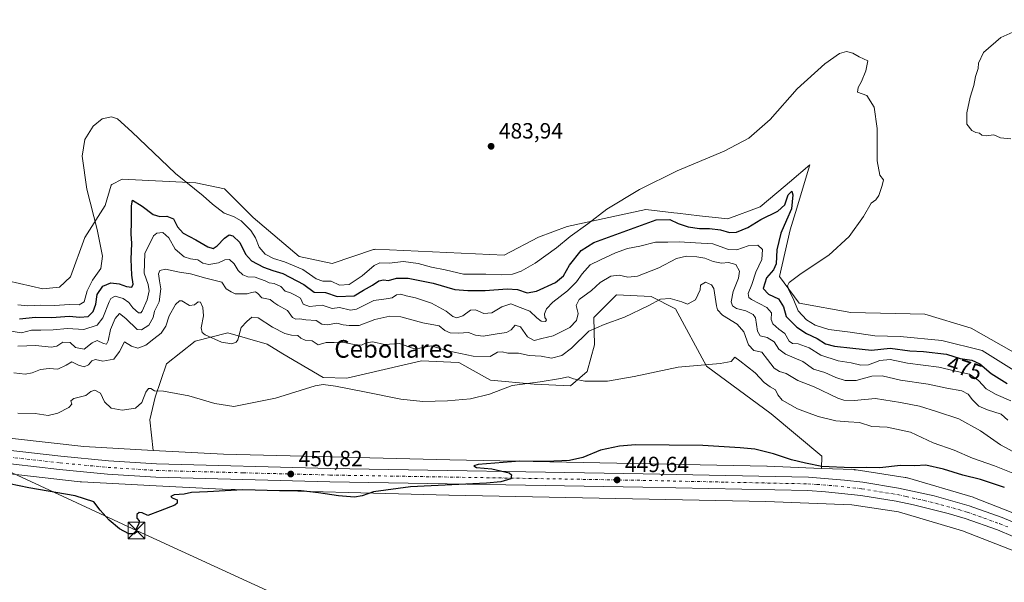
# Model space of a CAD drawing. Units: metres. Extents: x 634693 to 638149, y 4732059 to 4734440.
# Drawn here: x 635306 to 635753, y 4732559 to 4732814 of the extents above; entities that cross this region are included whole.
import ezdxf
from ezdxf.enums import TextEntityAlignment as Align

# ---------------------------------------------------------------- set-up
doc = ezdxf.new("R2010")
doc.units = ezdxf.units.M
doc.header["$MEASUREMENT"] = 0
doc.linetypes.add('DGN Style 4', pattern=[2.638475, 1.318413, -0.659207, 0.001648, -0.659207])
for name, color, linetype, lineweight in [('Carretera de calzada única Cxs', 7, 'Continuous', 13), ('Carretera de calzada única eje', 7, 'DGN Style 4', 0), ('Corriente natural lineal oculto', 9, 'DGN Style 4', 13), ('Cultivos herbáceos CxS', 92, 'Continuous', 0), ('Curva de nivel maestra', 30, 'Continuous', 30), ('Curva de nivel normal', 30, 'Continuous', 0), ('Huerta CxS', 92, 'Continuous', 0), ('Núcleo urbano CxS', 7, 'Continuous', 0), ('Punto de cota en terreno', 7, 'Continuous', 0), ('Rótulo de curva de nivel directora', 7, 'Continuous', 0), ('Rótulo de punto de cota en terreno', 7, 'Continuous', 0), ('Suelo desnudo CxS', 253, 'Continuous', 0), ('Tendido', 6, 'Continuous', 0), ('Texto cartográfico', 7, 'Continuous', 0), ('Torre de tendido puntual', 7, 'Continuous', 0)]:
    doc.layers.add(name, color=color, linetype=linetype, lineweight=lineweight)
doc.styles.add('Style-Arial', font='txt')

# ---------------------------------------------------------------- blocks, each defined once
blk = doc.blocks.new('*U19')
at = {"layer": 'Cultivos herbáceos CxS', "color": 92, "linetype": 'Continuous', "lineweight": 0}
blk.add_polyline3d([(635780.2919, 4732650.2721, 483.7092), (635738.3163, 4732674.0877, 483.6953), (635717.3035, 4732680.4341, 483.685), (635683.6047, 4732681.2285, 483.446), (635660.0177, 4732685.3949, 480.2688), (635651.0949, 4732697.4911, 476.5219), (635656.0533, 4732718.7139, 476.0057), (635658.4133, 4732726.5325, 475.8239), (635664.9723, 4732748.2625, 477.5288), (635655.6447, 4732740.4041, 476.6766), (635653.68, 4732738.7487, 476.6683), (635642.3737, 4732729.2229, 476.4611), (635627.7046, 4732723.6703, 476.4784), (635614.8215, 4732725.0603, 476.7722), (635604.8285, 4732726.2789, 476.8514), (635603.0928, 4732726.4907, 476.8644), (635590.4365, 4732728.0339, 478.3879), (635554.5595, 4732720.3017, 482.024), (635541.5901, 4732715.3389, 482.8712), (635525.9381, 4732707.2793, 483.0304), (635467.3382, 4732709.9903, 482.7121), (635466.9372, 4732709.8567, 482.7086), (635466.5763, 4732709.7361, 482.7058), (635447.7099, 4732703.4443, 482.7483), (635432.6439, 4732706.6179, 482.3762), (635411.7804, 4732724.3989, 481.9705), (635398.7167, 4732737.3691, 481.6635), (635385.6677, 4732740.1373, 480.3878), (635352.2317, 4732741.7809, 478.679), (635347.5407, 4732739.2691, 478.9432), (635347.2268, 4732739.1009, 478.9665), (635344.4354, 4732729.8251, 479.2009), (635335.1899, 4732715.2653, 480.743), (635328.7055, 4732697.3005, 482.236), (635323.7535, 4732692.7167, 482.7379), (635316.1553, 4732691.8679, 483.0358), (635284.1965, 4732699.2273, 483.0661)], dxfattribs=at)
blk = doc.blocks.new('*U20')
at = {"layer": 'Núcleo urbano CxS', "color": 7, "linetype": 'Continuous', "lineweight": 0}
for points in [[(635768.1863, 4732568.7345, 448.8284), (635734.3497, 4732581.9795, 448.4768), (635705.2797, 4732590.5291, 448.4746), (635683.9751, 4732593.7911, 448.364), (635644.9427, 4732595.3409, 448.6794), (635500.8815, 4732598.2217, 449.2281), (635500.8379, 4732598.2227, 449.229), (635397.8579, 4732600.8445, 450.2878), (635397.6369, 4732600.8533, 450.2917), (635367.6403, 4732602.4475, 450.483), (635333.6667, 4732604.2533, 450.8669), (635333.5681, 4732604.2591, 450.8666), (635333.1927, 4732604.2927, 450.8659), (635270.5629, 4732611.3727, 450.4644)], [(635272.4977, 4732627.2557, 451.5083), (635334.7537, 4732620.2181, 451.6238), (635366.3915, 4732618.5363, 451.6818), (635398.3757, 4732616.8363, 451.8823), (635501.2233, 4732614.2179, 450.4805), (635645.3415, 4732611.3361, 449.5815), (635645.4989, 4732611.3313, 449.5828), (635670.2391, 4732610.3491, 450.1748), (635685.0591, 4732609.7607, 450.1064), (635685.2651, 4732609.7497, 450.1012), (635685.7861, 4732609.6985, 450.0827), (635685.9525, 4732609.6749, 450.0752), (635708.2323, 4732606.2635, 449.0981), (635708.5825, 4732606.2019, 449.1182), (635709.0923, 4732606.0829, 449.1475), (635709.2787, 4732606.0305, 449.1581), (635739.1987, 4732597.2311, 449.6548), (635739.5131, 4732597.1315, 449.6583), (635739.8575, 4732597.0057, 449.6611), (635774.7073, 4732583.3641, 449.9455)]]:
    blk.add_polyline3d(points, dxfattribs=at)
blk = doc.blocks.new('5PATER')
at = {"layer": 'Huerta CxS', "linetype": 'Continuous', "lineweight": 0}
h = blk.add_hatch(color=51, dxfattribs=at)
edge = h.paths.add_edge_path()
edge.add_ellipse((0, 0), major_axis=(-0.11, -0.111), ratio=0.999422, start_angle=0, end_angle=360)
blk = doc.blocks.new('*U24')
at = {"layer": 'Carretera de calzada única Cxs', "color": 7, "linetype": 'Continuous', "lineweight": 13}
for points in [[(635757.4201, 4732579.4301, 448.9442), (635750.2501, 4732582.3801, 448.9263), (635735.6201, 4732587.5501, 448.8449), (635727.8501, 4732589.8501, 448.7836), (635712.1201, 4732593.8101, 448.7648), (635704.1901, 4732595.4401, 448.8473), (635688.1901, 4732598.0601, 448.9058), (635672.0501, 4732599.7601, 448.9591), (635663.9601, 4732600.2601, 449.0073), (635589.0301, 4732601.8601, 449.2516), (635446.6401, 4732604.2901, 450.3514), (635367.5501, 4732606.3501, 451.0225), (635345.5701, 4732607.7901, 451.228), (635323.6701, 4732609.8201, 451.4466), (635260.8501, 4732617.0401, 450.7511)], [(635261.5701, 4732623.0701, 450.8918), (635324.3001, 4732615.8401, 455.2459), (635346.0701, 4732613.8401, 451.2449), (635367.8001, 4732612.4201, 451.3857), (635446.7801, 4732610.3501, 450.6975), (635589.1401, 4732607.9301, 449.4023), (635664.2601, 4732606.3401, 449.3791), (635680.7601, 4732605.0601, 449.4627), (635688.9801, 4732604.0701, 449.4068), (635705.3201, 4732601.4101, 449.2983), (635721.5001, 4732597.8301, 449.3964), (635737.4601, 4732593.3401, 449.3246), (635752.4601, 4732588.0201, 449.3514), (635767.0701, 4732581.7701, 449.4421)]]:
    blk.add_polyline3d(points, dxfattribs=at)
blk = doc.blocks.new('5TTEND')
at = {"layer": 'Corriente natural lineal oculto', "color": 7, "linetype": 'Continuous', "lineweight": 0}
for p, q in [((-0.375, 0.3754), (0.375, -0.3746)), ((0.372, 0.3784), (-0.372, -0.3776))]:
    blk.add_line(p, q, dxfattribs=at)
at = {"layer": 'Corriente natural lineal oculto', "color": 7, "linetype": 'Continuous', "lineweight": 0, "flags": 128}
blk.add_lwpolyline([(-0.375, -0.3746), (0.375, -0.3746), (0.375, 0.3754), (-0.375, 0.3754), (-0.372, -0.3776)], dxfattribs=at)

msp = doc.modelspace()

# ---------------------------------------------------------------- linework, layer by layer
at = {"layer": 'Carretera de calzada única Cxs', "color": 7, "linetype": 'Continuous', "lineweight": 13}
for points in [[(635261.5701, 4732623.0701, 450.8918), (635324.3001, 4732615.8401, 455.2459), (635346.0701, 4732613.8401, 451.2449), (635367.8001, 4732612.4201, 451.3857), (635446.7801, 4732610.3501, 450.6975), (635589.1401, 4732607.9301, 449.4023), (635664.2601, 4732606.3401, 449.3791), (635680.7601, 4732605.0601, 449.4627), (635688.9801, 4732604.0701, 449.4068), (635705.3201, 4732601.4101, 449.2983), (635721.5001, 4732597.8301, 449.3964), (635737.4601, 4732593.3401, 449.3246), (635752.4601, 4732588.0201, 449.3514), (635767.0701, 4732581.7701, 449.4421)], [(635757.4201, 4732579.4301, 448.9442), (635750.2501, 4732582.3801, 448.9263), (635735.6201, 4732587.5501, 448.8449), (635727.8501, 4732589.8501, 448.7836), (635712.1201, 4732593.8101, 448.7648), (635704.1901, 4732595.4401, 448.8473), (635688.1901, 4732598.0601, 448.9058), (635672.0501, 4732599.7601, 448.9591), (635663.9601, 4732600.2601, 449.0073), (635589.0301, 4732601.8601, 449.2516), (635446.6401, 4732604.2901, 450.3514), (635367.5501, 4732606.3501, 451.0225), (635345.5701, 4732607.7901, 451.228), (635323.6701, 4732609.8201, 451.4466), (635260.8501, 4732617.0401, 450.7511)]]:
    msp.add_polyline3d(points, dxfattribs=at)
at = {"layer": 'Carretera de calzada única eje', "color": 7, "linetype": 'DGN Style 4', "lineweight": 0}
msp.add_polyline3d([(635292.5701, 4732616.4301, 450.9452), (635323.9801, 4732612.8301, 452.4817), (635334.9401, 4732611.8201, 451.1319), (635345.8201, 4732610.8101, 451.2002), (635356.6901, 4732610.0901, 451.1952), (635367.6701, 4732609.3901, 451.2252), (635407.2301, 4732608.3401, 450.8851), (635446.7101, 4732607.3201, 450.5056), (635517.9101, 4732606.1001, 449.8224), (635589.0701, 4732604.9001, 449.3643), (635626.5501, 4732604.0901, 449.3011), (635664.1001, 4732603.3001, 449.2715), (635668.1601, 4732603.0501, 449.2702), (635676.4101, 4732602.4101, 449.2482), (635684.4801, 4732601.5601, 449.1831), (635688.5801, 4732601.0601, 449.1549), (635704.7601, 4732598.4301, 449.1438), (635708.7301, 4732597.6001, 449.1498), (635716.8201, 4732595.8201, 449.0996), (635724.6701, 4732593.8401, 449.1069), (635732.6601, 4732591.5901, 449.082), (635736.5301, 4732590.4301, 449.091), (635744.0301, 4732587.7901, 449.1374), (635751.3501, 4732585.1901, 449.1451), (635754.9401, 4732583.7301, 449.1632)], dxfattribs=at)
at = {"layer": 'Cultivos herbáceos CxS', "color": 92, "linetype": 'Continuous', "lineweight": 0}
for points in [[(635780.2919, 4732650.2721, 483.7092), (635738.3163, 4732674.0877, 483.6953), (635717.3035, 4732680.4341, 483.685), (635683.6047, 4732681.2285, 483.446), (635660.0177, 4732685.3949, 480.2688), (635651.0949, 4732697.4911, 476.5219), (635656.0533, 4732718.7139, 476.0057), (635658.4133, 4732726.5325, 475.8239), (635664.9723, 4732748.2625, 477.5288), (635655.6447, 4732740.4041, 476.6766), (635653.68, 4732738.7487, 476.6683), (635642.3737, 4732729.2229, 476.4611), (635627.7046, 4732723.6703, 476.4784), (635614.8215, 4732725.0603, 476.7722), (635604.8285, 4732726.2789, 476.8514), (635603.0928, 4732726.4907, 476.8644), (635590.4365, 4732728.0339, 478.3879), (635554.5595, 4732720.3017, 482.024), (635541.5901, 4732715.3389, 482.8712), (635525.9381, 4732707.2793, 483.0304), (635467.3382, 4732709.9903, 482.7121), (635466.9372, 4732709.8567, 482.7086), (635466.5763, 4732709.7361, 482.7058), (635447.7099, 4732703.4443, 482.7483), (635432.6439, 4732706.6179, 482.3762), (635411.7804, 4732724.3989, 481.9705), (635398.7167, 4732737.3691, 481.6635), (635385.6677, 4732740.1373, 480.3878), (635352.2317, 4732741.7809, 478.679), (635347.5407, 4732739.2691, 478.9432), (635347.2268, 4732739.1009, 478.9665), (635344.4354, 4732729.8251, 479.2009), (635335.1899, 4732715.2653, 480.743), (635328.7055, 4732697.3005, 482.236), (635323.7535, 4732692.7167, 482.7379), (635316.1553, 4732691.8679, 483.0358), (635284.1965, 4732699.2273, 483.0661)], [(635670.2391, 4732610.3491, 450.1748), (635670.3711, 4732615.8231, 451.0066), (635647.3483, 4732635.1115, 452.5952), (635617.9917, 4732656.8369, 454.9254), (635603.9155, 4732682.8161, 458.9266), (635592.8147, 4732688.3691, 461.6666), (635576.9567, 4732689.1633, 462.7419), (635566.6473, 4732678.8495, 461.7965), (635567.0861, 4732666.5187, 458.8854), (635563.6147, 4732654.3547, 456.1259), (635556.1775, 4732647.7949, 454.6927), (635539.6425, 4732648.6013, 455.314), (635519.6695, 4732650.4925, 456.4376), (635505.3937, 4732658.4237, 459.0813), (635501.7145, 4732658.5949, 458.916), (635488.3459, 4732659.2171, 458.5974), (635454.4665, 4732651.2927, 455.7845), (635443.6605, 4732651.6249, 455.4654), (635425.3079, 4732662.3911, 457.3673), (635418.1719, 4732666.7553, 458.2958), (635400.3311, 4732671.9115, 461.0006), (635385.4639, 4732668.1427, 458.7511), (635372.3567, 4732657.8801, 456.4939), (635367.2261, 4732642.7583, 454.7687), (635364.8469, 4732632.4455, 453.3165), (635366.3915, 4732618.5363, 451.6818)], [(635366.3915, 4732618.5363, 451.6818), (635398.3757, 4732616.8363, 451.8823), (635501.2233, 4732614.2179, 450.4805), (635645.3415, 4732611.3361, 449.5815), (635645.4989, 4732611.3313, 449.5828), (635670.2391, 4732610.3491, 450.1748)], [(635270.5629, 4732611.3727, 450.4644), (635333.1927, 4732604.2927, 450.8659), (635333.5681, 4732604.2591, 450.8666), (635333.6667, 4732604.2533, 450.8669), (635367.6403, 4732602.4475, 450.483), (635397.6369, 4732600.8533, 450.2917), (635397.8579, 4732600.8445, 450.2878), (635500.8379, 4732598.2227, 449.229), (635500.8815, 4732598.2217, 449.2281), (635644.9427, 4732595.3409, 448.6794), (635683.9751, 4732593.7911, 448.364), (635705.2797, 4732590.5291, 448.4746), (635734.3497, 4732581.9795, 448.4768), (635768.1863, 4732568.7345, 448.8284)], [(635270.5629, 4732611.3727, 450.4644), (635333.1927, 4732604.2927, 450.8659), (635333.5681, 4732604.2591, 450.8666), (635333.6667, 4732604.2533, 450.8669), (635367.6403, 4732602.4475, 450.483), (635397.6369, 4732600.8533, 450.2917), (635397.8579, 4732600.8445, 450.2878), (635500.8379, 4732598.2227, 449.229), (635500.8815, 4732598.2217, 449.2281), (635644.9427, 4732595.3409, 448.6794), (635683.9751, 4732593.7911, 448.364), (635705.2797, 4732590.5291, 448.4746), (635734.3497, 4732581.9795, 448.4768), (635768.1863, 4732568.7345, 448.8284)]]:
    msp.add_polyline3d(points, dxfattribs=at)
msp.add_polyline3d([(635670.2391, 4732610.3491, 450.1748), (635645.4989, 4732611.3313, 449.5828), (635645.3415, 4732611.3361, 449.5815), (635501.2233, 4732614.2179, 450.4805), (635398.3757, 4732616.8363, 451.8823), (635366.3915, 4732618.5363, 451.6818), (635364.8469, 4732632.4455, 453.3165), (635367.2261, 4732642.7583, 454.7687), (635372.3567, 4732657.8801, 456.4939), (635385.4639, 4732668.1427, 458.7511), (635400.3311, 4732671.9115, 461.0006), (635418.1719, 4732666.7553, 458.2958), (635425.3079, 4732662.3911, 457.3673), (635443.6605, 4732651.6249, 455.4654), (635454.4665, 4732651.2927, 455.7845), (635488.3459, 4732659.2171, 458.5974), (635501.7145, 4732658.5949, 458.916), (635505.3937, 4732658.4237, 459.0813), (635519.6695, 4732650.4925, 456.4376), (635539.6425, 4732648.6013, 455.314), (635556.1775, 4732647.7949, 454.6927), (635563.6147, 4732654.3547, 456.1259), (635567.0861, 4732666.5187, 458.8854), (635566.6473, 4732678.8495, 461.7965), (635576.9567, 4732689.1633, 462.7419), (635592.8147, 4732688.3691, 461.6666), (635603.9155, 4732682.8161, 458.9266), (635617.9917, 4732656.8369, 454.9254), (635647.3483, 4732635.1115, 452.5952), (635670.3711, 4732615.8231, 451.0066)], close=True, dxfattribs=at)
at = {"layer": 'Curva de nivel maestra', "color": 30, "linetype": 'Continuous', "lineweight": 30, "flags": 128}
for points, elevation in [([(635305.54, 4732678.3401), (635312.86, 4732679.0201), (635320.32, 4732678.8601), (635328.19, 4732679.5301), (635333.04, 4732679.0601), (635336.73, 4732679.3401), (635339.01, 4732681.6101), (635340.18, 4732685.0301), (635340.91, 4732689.3801), (635343.37, 4732693.0901), (635347.06, 4732694.7001), (635350.92, 4732694.2201), (635354.21, 4732692.9801), (635356.66, 4732692.7301), (635357.24, 4732694.0001), (635356.58, 4732698.1601), (635356.3, 4732705.4501), (635356.58, 4732712.5201), (635356.37, 4732716.8801), (635356.54, 4732722.2201), (635356.47, 4732729.6701), (635356.95, 4732732.2801), (635361.37, 4732729.5001), (635366.37, 4732725.7701), (635369.32, 4732724.8001), (635372.61, 4732724.9201), (635375.54, 4732723.6601), (635377.36, 4732720.0901), (635379.9, 4732717.1601), (635385.78, 4732714.1801), (635391.16, 4732710.9501), (635393.54, 4732710.2301), (635395.46, 4732711.5301), (635398.7, 4732715.0101), (635400.86, 4732716.4701), (635402.5, 4732716.0201), (635405.67, 4732712.9101), (635408.38, 4732707.7101), (635411.11, 4732704.5701), (635416.53, 4732701.7501), (635420.77, 4732700.2901), (635425.31, 4732698.9301), (635434.86, 4732693.8801), (635439.55, 4732690.3401), (635444.67, 4732690.3001), (635450.03, 4732688.4501), (635457.77, 4732688.6701), (635461.91, 4732691.2701), (635466.04, 4732693.5801), (635468.92, 4732695.6201), (635471.02, 4732696.0101), (635473.35, 4732695.7601), (635476.96, 4732696.7801), (635482.32, 4732696.7101), (635493.65, 4732694.4601), (635503.44, 4732691.5501), (635509.48, 4732691.2001), (635517.31, 4732691.2101), (635527.33, 4732691.9401), (635531.99, 4732691.6401), (635536.42, 4732690.1801), (635540.65, 4732690.8001), (635549.24, 4732694.8701), (635552.98, 4732697.8601), (635555.68, 4732702.7401), (635560.98, 4732709.3201), (635566.69, 4732712.9401), (635595, 4732723.2601), (635601.29, 4732723.3801), (635605.11, 4732721.5401), (635609.62, 4732720.0401), (635614.76, 4732719.3401), (635619.32, 4732719.4101), (635624.27, 4732718.7601), (635628.37, 4732717.4901), (635631.62, 4732717.6001), (635636.82, 4732719.7301), (635642.73, 4732723.4801), (635650.38, 4732727.1601), (635653.63, 4732730.1601), (635655.12, 4732734.6901), (635656.73, 4732736.3601), (635657.27, 4732734.6201), (635656.61, 4732728.2201), (635654.28, 4732723.1601), (635651.7, 4732717.1601), (635649.92, 4732709.6301), (635649.66, 4732703.2801), (635648.48, 4732700.4901), (635645.3, 4732696.9401), (635643.65, 4732692.1301), (635646.13, 4732689.5201), (635650.64, 4732687.3501), (635652.96, 4732683.7701), (635654.2, 4732679.2901), (635658.98, 4732674.4601), (635663.41, 4732671.6401), (635668.32, 4732669.3701), (635672.03, 4732666.9701), (635676.14, 4732665.8101), (635684.47, 4732665.0201), (635692.92, 4732664.1001), (635701.46, 4732664.9501), (635710.36, 4732663.8201), (635716.66, 4732663.5201), (635727.06, 4732662.3101), (635733.26, 4732660.3301), (635738.6, 4732659.4501), (635742.26, 4732657.8001), (635747.46, 4732653.5201), (635754.65, 4732648.8801)], 475), ([(635753.49, 4732601.6801), (635742.49, 4732605.2401), (635734.47, 4732607.2301), (635725.76, 4732609.9701), (635717.76, 4732611.7801), (635712.66, 4732611.5301), (635706.1, 4732611.6601), (635696.78, 4732610.6601), (635690.92, 4732610.8001), (635683.82, 4732610.5901), (635670.44, 4732611.1601), (635662.9, 4732612.6401), (635656.6, 4732614.2001), (635648.42, 4732616.9801), (635639.94, 4732619.0801), (635633.25, 4732619.6701), (635616.34, 4732620.8101), (635585.59, 4732620.9801), (635578.39, 4732620.4601), (635569.68, 4732618.6501), (635561.68, 4732615.3501), (635555.68, 4732613.8801), (635545.01, 4732613.5401), (635533.01, 4732613.6601), (635521.68, 4732612.6601), (635514.15, 4732612.0901), (635512.08, 4732611.4701), (635513.42, 4732610.7701), (635520.28, 4732610.1001), (635528.22, 4732608.2801), (635529.31, 4732607.4201), (635528.92, 4732605.6601), (635524.41, 4732604.2001), (635517.88, 4732603.6001), (635483.4, 4732601.9101), (635466.45, 4732599.6901), (635461.3, 4732597.8201), (635457.83, 4732597.3201), (635450.64, 4732597.8001), (635441.48, 4732599.3001), (635433.59, 4732600.0701), (635423.76, 4732600.1601), (635407.1, 4732600.5301), (635391.06, 4732599.7001), (635383.8, 4732599.4201), (635380.39, 4732598.6601), (635375.88, 4732598.2801), (635374.33, 4732597.5801), (635375.04, 4732597.0001), (635377.28, 4732596.0001), (635377.22, 4732594.4801), (635376.17, 4732593.6101), (635369.52, 4732591.0801), (635363.97, 4732588.9101), (635361.26, 4732590.0801), (635359.93, 4732590.2801), (635358.94, 4732589.3301), (635358.87, 4732587.7001), (635359.9, 4732586.5801), (635359.84, 4732585.2001), (635358.63, 4732582.8601), (635358.89, 4732581.5101), (635357.84, 4732580.6001), (635355.22, 4732580.5501), (635350.98, 4732582.8701), (635346.25, 4732586.7601), (635342.27, 4732591.3601), (635339.28, 4732595.1801), (635330.91, 4732597.9401), (635309.74, 4732601.5301), (635300.98, 4732603.3401)], 450)]:
    msp.add_lwpolyline(points, dxfattribs=dict(at, elevation=elevation))
at = {"layer": 'Curva de nivel normal', "color": 30, "linetype": 'Continuous', "lineweight": 0, "flags": 128}
for points, elevation in [([(635756.31, 4732760.1001), (635751.65, 4732760.6001), (635748.6, 4732761.9401), (635745.11, 4732761.4601), (635743.17, 4732761.6701), (635742.15, 4732762.6501), (635740.42, 4732762.9201), (635738.66, 4732763.8301), (635736.37, 4732766.6901), (635736.33, 4732771.9501), (635737.85, 4732778.9701), (635739.58, 4732784.2801), (635740.28, 4732788.4501), (635741.56, 4732792.0601), (635741.64, 4732794.4701), (635743.85, 4732799.3601), (635751.85, 4732806.1501), (635757.31, 4732808.5201)], 485), ([(635759.05, 4732654.0701), (635743.38, 4732663.9001), (635725.01, 4732668.4601), (635706.09, 4732670.2901), (635694.52, 4732670.5501), (635683.32, 4732672.2201), (635673.65, 4732673.3801), (635667.36, 4732675.3801), (635663.36, 4732677.8101), (635659.7, 4732681.9101), (635657.42, 4732687.5301), (635655.44, 4732691.3401), (635654.72, 4732693.3101), (635655.59, 4732694.7601), (635660.97, 4732698.9601), (635673.55, 4732707.2201), (635682.8, 4732715.7301), (635689.36, 4732724.8601), (635692.83, 4732730.8401), (635694.88, 4732732.3301), (635696.36, 4732734.2701), (635697.81, 4732738.8201), (635698.41, 4732741.4301), (635696.79, 4732743.6201), (635695.62, 4732750.1101), (635695.58, 4732764.7401), (635694.15, 4732774.5401), (635690.91, 4732779.8201), (635686.57, 4732781.2801), (635686.87, 4732783.3901), (635688.47, 4732786.1501), (635690.37, 4732790.9801), (635691.31, 4732795.4801), (635687.42, 4732797.2801), (635684.5, 4732798.9801), (635681.66, 4732799.8201), (635678.46, 4732798.9101), (635671.8, 4732794.1501), (635659.25, 4732782.8101), (635646.87, 4732768.8801), (635637.22, 4732760.4201), (635625.95, 4732754.4601), (635604.59, 4732745.6101), (635587.41, 4732737.1101), (635572.69, 4732728.1801), (635563.94, 4732721.4901), (635555.91, 4732715.7601), (635549.68, 4732710.5401), (635540.05, 4732703.6601), (635533.68, 4732699.8801), (635529.73, 4732698.6101), (635524.73, 4732698.3001), (635517.54, 4732698.5201), (635507.5, 4732698.5601), (635499.06, 4732700.6001), (635492.89, 4732701.7101), (635486.89, 4732703.4301), (635480.23, 4732704.3301), (635473.57, 4732703.5801), (635469.46, 4732703.7701), (635466.86, 4732702.5701), (635461.44, 4732697.7601), (635455.43, 4732693.8401), (635451.09, 4732693.6101), (635447.31, 4732695.3501), (635443.47, 4732695.4801), (635440.51, 4732696.5301), (635434.4, 4732700.7201), (635426.02, 4732704.1401), (635421, 4732705.6401), (635417.22, 4732707.6301), (635414.47, 4732710.9201), (635412.9, 4732715.0301), (635410.78, 4732718.4201), (635406.38, 4732722.7801), (635402.85, 4732724.7401), (635398.6, 4732726.3701), (635393.28, 4732730.4301), (635389.11, 4732734.2301), (635376.53, 4732744.3101), (635356.62, 4732763.2301), (635350.12, 4732769.2201), (635347.4, 4732770.0101), (635343.17, 4732769.1301), (635338.98, 4732765.8901), (635335.2, 4732759.7501), (635334.06, 4732752.2301), (635336.2, 4732737.2401), (635340.87, 4732718.9101), (635343.31, 4732706.8201), (635342.5, 4732701.1601), (635338.77, 4732695.8201), (635336.28, 4732691.0901), (635334.88, 4732686.0501), (635332.64, 4732684.7201), (635328.18, 4732684.8101), (635321.64, 4732684.2901), (635315.13, 4732684.4401), (635309.38, 4732684.2401), (635304.82, 4732684.6801)], 480), ([(635300.74, 4732672.7901), (635306.41, 4732671.8701), (635311, 4732673.0701), (635315.32, 4732673.0701), (635320.81, 4732673.3201), (635327.32, 4732673.9201), (635334.83, 4732673.4401), (635340.88, 4732675.3601), (635343.5, 4732678.8201), (635346.25, 4732686.0901), (635347.12, 4732687.5901), (635349.02, 4732688.5701), (635352.76, 4732687.5501), (635355.23, 4732685.6801), (635357.12, 4732683.2401), (635359.67, 4732680.9801), (635360.79, 4732680.9601), (635361.36, 4732681.7801), (635363.6, 4732686.9801), (635364.58, 4732690.9901), (635364.01, 4732693.9101), (635362.22, 4732699.1101), (635362.49, 4732708.0101), (635366.53, 4732716.0001), (635368.06, 4732717.1801), (635370.69, 4732717.5201), (635373.39, 4732715.1201), (635376.27, 4732709.9701), (635380.49, 4732706.5301), (635383.34, 4732705.5701), (635386.67, 4732705.1701), (635388.94, 4732703.6401), (635391.58, 4732703.0501), (635395.99, 4732703.6901), (635398.94, 4732705.0801), (635401.05, 4732705.3201), (635403.1, 4732703.3501), (635405.05, 4732700.2901), (635407.03, 4732698.3601), (635409.35, 4732697.4401), (635412.65, 4732697.1701), (635415.06, 4732696.2701), (635417.22, 4732695.5801), (635419.08, 4732694.6101), (635421.31, 4732694.3601), (635424.32, 4732692.9801), (635426.3, 4732690.8801), (635428.79, 4732690.0801), (635430.86, 4732689.1101), (635433.26, 4732687.7201), (635434.49, 4732684.9501), (635437.41, 4732683.8701), (635443.2, 4732684.5001), (635447.67, 4732683.0501), (635451.02, 4732683.4901), (635456.01, 4732682.1701), (635458.85, 4732682.6101), (635466.69, 4732686.6101), (635472.35, 4732687.3201), (635475.02, 4732687.9001), (635477.02, 4732689.2601), (635479.02, 4732689.4901), (635481.35, 4732688.6801), (635485.69, 4732687.7801), (635492.93, 4732685.4301), (635499.61, 4732681.8001), (635502.53, 4732679.4201), (635504.36, 4732678.7901), (635507.2, 4732679.7301), (635510.58, 4732682.2101), (635512.94, 4732682.4201), (635516.76, 4732680.7301), (635520.38, 4732681.0601), (635524.85, 4732683.7601), (635529.01, 4732685.1301), (635533.15, 4732683.4001), (635537.56, 4732681.7401), (635540.76, 4732678.6801), (635542.78, 4732677.2701), (635544.69, 4732677.0801), (635545.17, 4732677.8801), (635544.43, 4732678.9101), (635544.25, 4732680.6301), (635545.18, 4732682.8401), (635548.12, 4732685.8001), (635554.8, 4732691.0201), (635558.79, 4732695.0401), (635561.34, 4732698.7801), (635565.01, 4732702.8001), (635569.68, 4732705.1201), (635576.5, 4732708.3401), (635581.96, 4732710.2001), (635587.56, 4732711.2401), (635594.8, 4732713.1701), (635600.3, 4732713.1501), (635605.56, 4732713.3101), (635612.94, 4732712.7801), (635620.78, 4732712.3801), (635627.94, 4732709.8301), (635631.72, 4732709.6001), (635636.97, 4732711.4101), (635641.31, 4732711.8001), (635643.46, 4732709.8601), (635643.06, 4732705.3001), (635640.43, 4732699.4901), (635638.51, 4732693.8201), (635636.96, 4732689.8201), (635637.23, 4732688.0401), (635638.45, 4732687.0601), (635645.4, 4732683.4201), (635647.46, 4732681.0801), (635647.34, 4732678.0601), (635648.17, 4732675.9901), (635650.84, 4732673.6701), (635653.52, 4732671.5801), (635655.52, 4732668.1901), (635657.1, 4732667.1501), (635659.64, 4732666.9801), (635664.57, 4732665.0601), (635669.92, 4732661.7601), (635677.78, 4732659.2801), (635683.78, 4732658.2901), (635688.08, 4732657.1701), (635691.58, 4732657.4401), (635696.75, 4732659.3201), (635701.43, 4732659.8401), (635709.32, 4732658.1701), (635723.64, 4732656.3701), (635733.33, 4732654.0801), (635737.58, 4732653.1901), (635741.64, 4732650.2901), (635745.13, 4732646.5601), (635749.65, 4732643.8601), (635756.31, 4732641.0001)], 470), ([(635754.94, 4732632.2001), (635751.98, 4732634.9801), (635745.79, 4732636.9101), (635741.86, 4732638.6701), (635738.95, 4732641.4501), (635736.96, 4732644.0501), (635734.06, 4732645.5601), (635727.2, 4732646.7601), (635718.75, 4732648.5701), (635706.18, 4732650.4301), (635697.86, 4732652.3801), (635693.16, 4732652.2301), (635686.02, 4732650.3001), (635681.01, 4732650.2601), (635676.71, 4732651.6501), (635671.69, 4732653.8601), (635666.65, 4732655.3901), (635661.75, 4732658.8601), (635653.84, 4732662.3101), (635650.88, 4732664.4601), (635648.77, 4732667.8601), (635645.57, 4732669.8601), (635642.36, 4732670.5201), (635641.2, 4732672.6701), (635640.24, 4732678.7201), (635639.1, 4732680.2401), (635635.89, 4732681.9601), (635631.58, 4732683.0601), (635629.74, 4732684.1701), (635629.14, 4732686.0501), (635630.15, 4732690.6601), (635632.56, 4732696.7201), (635632.98, 4732700.0101), (635631.32, 4732702.9901), (635627.91, 4732703.9501), (635624.7, 4732703.6401), (635620.98, 4732704.3701), (635617.17, 4732705.8401), (635613.58, 4732706.5001), (635608.78, 4732706.7601), (635604.24, 4732705.6601), (635596.34, 4732701.4801), (635586.59, 4732697.7201), (635582.16, 4732697.2301), (635578.18, 4732698.1201), (635574.49, 4732697.6701), (635569.57, 4732694.7501), (635565.58, 4732691.2001), (635560.12, 4732687.0901), (635558.7, 4732684.3601), (635559.52, 4732680.6701), (635558.85, 4732677.5001), (635555.74, 4732674.2801), (635548.24, 4732670.6001), (635543.14, 4732669.3901), (635539.6, 4732668.4501), (635536.58, 4732670.1101), (635533.3, 4732674.6901), (635531.01, 4732675.4401), (635529.09, 4732673.2901), (635527.04, 4732672.1101), (635522.73, 4732671.5501), (635516.42, 4732670.4301), (635512.95, 4732670.8601), (635509.73, 4732672.0701), (635505.2, 4732671.7501), (635501.35, 4732671.8701), (635498.98, 4732672.9601), (635496.37, 4732675.0401), (635489.02, 4732676.4401), (635478.88, 4732679.2701), (635473.92, 4732679.4701), (635467.2, 4732677.9401), (635460.06, 4732675.1901), (635455.49, 4732675.2601), (635452.73, 4732675.5301), (635449.79, 4732676.2601), (635445.4, 4732675.5301), (635443.04, 4732675.9101), (635440.4, 4732677.4801), (635435.77, 4732677.8101), (635433.05, 4732678.2901), (635431.18, 4732678.1401), (635429.76, 4732678.9701), (635427.34, 4732682.1301), (635423.03, 4732684.4701), (635421.19, 4732685.7001), (635419.53, 4732687.1301), (635415.69, 4732687.8401), (635413.86, 4732689.8201), (635412.82, 4732690.5201), (635411.03, 4732690.2901), (635409.03, 4732689.5901), (635403.54, 4732689.5901), (635401.74, 4732690.5001), (635399.53, 4732691.9901), (635397.54, 4732695.0201), (635390.34, 4732696.8101), (635383.3, 4732698.6901), (635378.3, 4732699.5101), (635372, 4732700.8501), (635369.31, 4732700.2501), (635368.82, 4732698.7301), (635369.15, 4732695.6301), (635369.86, 4732691.9201), (635369.04, 4732686.0101), (635366.93, 4732681.7501), (635366.34, 4732678.8801), (635364.4, 4732675.4101), (635361.08, 4732673.3701), (635359.1, 4732673.4401), (635353.85, 4732678.4901), (635351.08, 4732680.7801), (635348.98, 4732678.4401), (635346.92, 4732673.3901), (635345.86, 4732668.3601), (635345.05, 4732666.8001), (635343.75, 4732667.0601), (635340.84, 4732668.4001), (635338.59, 4732667.4401), (635334.89, 4732664.4501), (635331.05, 4732665.2601), (635328.63, 4732667.5001), (635325.25, 4732667.6201), (635322.54, 4732665.8701), (635319.92, 4732665.4601), (635313.04, 4732666.1201), (635304.72, 4732665.8001)], 465), ([(635759.16, 4732616.9701), (635751.64, 4732621.1101), (635742.55, 4732627.3401), (635732.68, 4732632.9301), (635722.5, 4732636.2401), (635714.79, 4732638.6201), (635706.22, 4732640.2201), (635694.82, 4732642.0601), (635685.13, 4732641.2401), (635680.42, 4732641.3601), (635677.69, 4732642.2501), (635666.93, 4732647.3701), (635659.41, 4732650.2401), (635654.12, 4732653.4101), (635651.1, 4732654.3601), (635648.74, 4732655.8201), (635645.71, 4732659.8301), (635643.05, 4732663.2201), (635639.46, 4732663.9401), (635636.99, 4732666.4501), (635634.89, 4732672.4301), (635631.82, 4732675.8201), (635625.26, 4732680.0301), (635622.99, 4732682.4201), (635622.55, 4732684.1801), (635621.33, 4732692.0701), (635620.22, 4732693.7901), (635617.48, 4732694.9801), (635615.19, 4732693.5901), (635615.04, 4732691.5301), (635613, 4732686.8801), (635609.26, 4732684.9701), (635606.69, 4732686.0901), (635601.42, 4732687.4601), (635597, 4732687.2601), (635591.49, 4732684.2601), (635580.61, 4732678.9801), (635571.36, 4732675.6701), (635564.4, 4732672.7601), (635556.62, 4732664.9901), (635552.1, 4732661.5601), (635547.48, 4732660.4401), (635542.74, 4732661.3101), (635537.28, 4732661.6201), (635532.43, 4732662.6801), (635527.62, 4732662.6601), (635525.03, 4732663.3301), (635522.98, 4732663.1301), (635519.52, 4732661.2501), (635511.9, 4732661.3701), (635500.32, 4732663.7101), (635492.7, 4732666.0001), (635487.6, 4732664.8901), (635484.98, 4732664.6201), (635482.53, 4732665.5601), (635478.31, 4732667.0801), (635471.49, 4732666.6401), (635466.24, 4732667.7901), (635463.16, 4732667.4201), (635461.12, 4732666.3701), (635458.5, 4732666.4301), (635452.48, 4732667.6301), (635448.67, 4732667.5801), (635445, 4732667.5401), (635441.36, 4732666.4201), (635438.7, 4732668.2901), (635435.39, 4732668.6601), (635433.41, 4732669.5701), (635432.11, 4732670.7501), (635429.25, 4732670.8601), (635426.2, 4732671.6101), (635420.66, 4732674.4601), (635414.08, 4732678.8001), (635411.24, 4732679.1101), (635408.89, 4732677.0801), (635406.28, 4732674.3901), (635404.77, 4732668.7101), (635404.07, 4732667.6301), (635402.14, 4732666.9301), (635397.4, 4732667.6601), (635389.93, 4732671.0701), (635388.63, 4732672.0601), (635388.18, 4732674.2701), (635389.29, 4732679.6201), (635388.97, 4732683.4301), (635387.88, 4732685.8101), (635386.82, 4732686.0001), (635385.06, 4732684.6001), (635382.81, 4732684.4201), (635379.34, 4732686.5201), (635378.34, 4732686.5101), (635376.48, 4732684.8201), (635373.54, 4732679.7101), (635372.11, 4732675.0301), (635369.97, 4732671.7201), (635366.58, 4732669.2301), (635362.96, 4732666.2901), (635359.33, 4732665.0301), (635356.54, 4732665.9001), (635353.33, 4732667.8001), (635351.04, 4732663.5001), (635348.37, 4732659.9401), (635343.49, 4732659.0901), (635340.1, 4732659.8401), (635338.5, 4732659.2401), (635336.96, 4732657.4401), (635334.94, 4732656.5101), (635332.31, 4732657.2601), (635329.28, 4732658.8001), (635326.71, 4732657.2201), (635323.04, 4732655.4401), (635319.04, 4732655.6601), (635315.04, 4732655.2301), (635311.3, 4732653.7601), (635308.06, 4732653.1801), (635302.96, 4732653.7401)], 460), ([(635304.76, 4732635.3901), (635312.74, 4732635.2801), (635318.64, 4732634.4301), (635322.99, 4732635.3601), (635328.05, 4732638.0401), (635329.39, 4732639.5901), (635328.86, 4732640.9601), (635330.27, 4732642.0401), (635335.7, 4732643.4401), (635337.98, 4732645.2301), (635339.86, 4732645.8501), (635342.45, 4732644.5701), (635344.13, 4732640.5901), (635347.19, 4732637.6501), (635352.28, 4732636.7401), (635358.25, 4732637.6501), (635361.12, 4732640.2201), (635362.94, 4732644.9601), (635364.26, 4732646.6801), (635365.21, 4732646.5901), (635366.9, 4732645.5801), (635371.04, 4732645.5001), (635382.58, 4732643.3801), (635394.36, 4732639.8601), (635403.03, 4732638.4101), (635421.98, 4732642.2701), (635440.04, 4732647.9101), (635443.64, 4732648.4601), (635449.18, 4732647.6501), (635463.2, 4732645.0101), (635478.98, 4732641.8001), (635488.99, 4732640.8001), (635500.2, 4732641.0701), (635510.56, 4732641.9701), (635519.2, 4732644.0801), (635529.64, 4732647.9301), (635542.31, 4732649.6601), (635551.55, 4732651.1801), (635554.98, 4732651.9601), (635557.4, 4732651.0401), (635562.6, 4732650.0101), (635572.86, 4732650.0001), (635585.04, 4732652.0701), (635605.11, 4732656.3601), (635624.09, 4732658.0401), (635629.11, 4732658.9801), (635630.78, 4732660.8401), (635633.12, 4732659.2601), (635640.02, 4732653.7001), (635644.24, 4732649.3601), (635646.86, 4732647.3601), (635649.38, 4732645.9901), (635650.4, 4732643.6901), (635652.42, 4732641.3701), (635659.26, 4732637.4401), (635668.66, 4732633.8801), (635676.75, 4732631.9301), (635682.58, 4732631.4201), (635687.53, 4732631.2401), (635693.07, 4732629.3801), (635700.04, 4732629.0601), (635710.67, 4732626.7401), (635720.99, 4732622.0101), (635730.54, 4732618.6201), (635738.9, 4732615.0101), (635748.9, 4732611.5501), (635758.07, 4732607.9301)], 455)]:
    msp.add_lwpolyline(points, dxfattribs=dict(at, elevation=elevation))
at = {"layer": 'Núcleo urbano CxS', "color": 7, "linetype": 'Continuous', "lineweight": 0}
for points in [[(635169.2751, 4732651.9143, 452.1783), (635191.1169, 4732642.5725, 450.9284), (635223.4875, 4732634.5205, 451.1025), (635272.4977, 4732627.2557, 451.5083), (635334.7537, 4732620.2181, 451.6238), (635366.3915, 4732618.5363, 451.6818)], [(635366.3915, 4732618.5363, 451.6818), (635398.3757, 4732616.8363, 451.8823), (635501.2233, 4732614.2179, 450.4805), (635645.3415, 4732611.3361, 449.5815), (635645.4989, 4732611.3313, 449.5828), (635670.2391, 4732610.3491, 450.1748)], [(635270.5629, 4732611.3727, 450.4644), (635333.1927, 4732604.2927, 450.8659), (635333.5681, 4732604.2591, 450.8666), (635333.6667, 4732604.2533, 450.8669), (635367.6403, 4732602.4475, 450.483), (635397.6369, 4732600.8533, 450.2917), (635397.8579, 4732600.8445, 450.2878), (635500.8379, 4732598.2227, 449.229), (635500.8815, 4732598.2217, 449.2281), (635644.9427, 4732595.3409, 448.6794), (635683.9751, 4732593.7911, 448.364), (635705.2797, 4732590.5291, 448.4746), (635734.3497, 4732581.9795, 448.4768), (635768.1863, 4732568.7345, 448.8284)], [(635670.2391, 4732610.3491, 450.1748), (635685.0591, 4732609.7607, 450.1064), (635685.2651, 4732609.7497, 450.1012), (635685.7861, 4732609.6985, 450.0827), (635685.9525, 4732609.6749, 450.0752), (635708.2323, 4732606.2635, 449.0981), (635708.5825, 4732606.2019, 449.1182), (635709.0923, 4732606.0829, 449.1475), (635709.2787, 4732606.0305, 449.1581), (635739.1987, 4732597.2311, 449.6548), (635739.5131, 4732597.1315, 449.6583), (635739.8575, 4732597.0057, 449.6611), (635774.7073, 4732583.3641, 449.9455)]]:
    msp.add_polyline3d(points, dxfattribs=at)
at = {"layer": 'Suelo desnudo CxS', "color": 253, "linetype": 'Continuous', "lineweight": 0}
for points in [[(635284.1965, 4732699.2273, 483.0661), (635316.1553, 4732691.8679, 483.0358), (635323.7535, 4732692.7167, 482.7379), (635328.7055, 4732697.3005, 482.236), (635335.1899, 4732715.2653, 480.743), (635344.4354, 4732729.8251, 479.2009), (635347.2268, 4732739.1009, 478.9665), (635347.5407, 4732739.2691, 478.9432), (635352.2317, 4732741.7809, 478.679), (635385.6677, 4732740.1373, 480.3878), (635398.7167, 4732737.3691, 481.6635), (635411.7804, 4732724.3989, 481.9705), (635432.6439, 4732706.6179, 482.3762), (635447.7099, 4732703.4443, 482.7483), (635466.5763, 4732709.7361, 482.7058), (635466.9372, 4732709.8567, 482.7086), (635467.3382, 4732709.9903, 482.7121), (635525.9381, 4732707.2793, 483.0304), (635541.5901, 4732715.3389, 482.8712), (635554.5595, 4732720.3017, 482.024), (635590.4365, 4732728.0339, 478.3879), (635603.0928, 4732726.4907, 476.8644), (635604.8285, 4732726.2789, 476.8514), (635614.8215, 4732725.0603, 476.7722), (635627.7046, 4732723.6703, 476.4784), (635642.3737, 4732729.2229, 476.4611), (635653.68, 4732738.7487, 476.6683), (635655.6447, 4732740.4041, 476.6766), (635664.9723, 4732748.2625, 477.5288), (635658.4133, 4732726.5325, 475.8239), (635656.0533, 4732718.7139, 476.0057), (635651.0949, 4732697.4911, 476.5219), (635660.0177, 4732685.3949, 480.2688), (635683.6047, 4732681.2285, 483.446), (635717.3035, 4732680.4341, 483.685), (635738.3163, 4732674.0877, 483.6953), (635780.2919, 4732650.2721, 483.7092)], [(635780.2919, 4732650.2721, 483.7092), (635738.3163, 4732674.0877, 483.6953), (635717.3035, 4732680.4341, 483.685), (635683.6047, 4732681.2285, 483.446), (635660.0177, 4732685.3949, 480.2688), (635651.0949, 4732697.4911, 476.5219), (635656.0533, 4732718.7139, 476.0057), (635658.4133, 4732726.5325, 475.8239), (635664.9723, 4732748.2625, 477.5288), (635655.6447, 4732740.4041, 476.6766), (635653.68, 4732738.7487, 476.6683), (635642.3737, 4732729.2229, 476.4611), (635627.7046, 4732723.6703, 476.4784), (635614.8215, 4732725.0603, 476.7722), (635604.8285, 4732726.2789, 476.8514), (635603.0928, 4732726.4907, 476.8644), (635590.4365, 4732728.0339, 478.3879), (635554.5595, 4732720.3017, 482.024), (635541.5901, 4732715.3389, 482.8712), (635525.9381, 4732707.2793, 483.0304), (635467.3382, 4732709.9903, 482.7121), (635466.9372, 4732709.8567, 482.7086), (635466.5763, 4732709.7361, 482.7058), (635447.7099, 4732703.4443, 482.7483), (635432.6439, 4732706.6179, 482.3762), (635411.7804, 4732724.3989, 481.9705), (635398.7167, 4732737.3691, 481.6635), (635385.6677, 4732740.1373, 480.3878), (635352.2317, 4732741.7809, 478.679), (635347.5407, 4732739.2691, 478.9432), (635347.2268, 4732739.1009, 478.9665), (635344.4354, 4732729.8251, 479.2009), (635335.1899, 4732715.2653, 480.743), (635328.7055, 4732697.3005, 482.236), (635323.7535, 4732692.7167, 482.7379), (635316.1553, 4732691.8679, 483.0358), (635284.1965, 4732699.2273, 483.0661)], [(635774.7073, 4732583.3641, 449.9455), (635739.8575, 4732597.0057, 449.6611), (635739.5131, 4732597.1315, 449.6583), (635739.1987, 4732597.2311, 449.6548), (635709.2787, 4732606.0305, 449.1581), (635709.0923, 4732606.0829, 449.1475), (635708.5825, 4732606.2019, 449.1182), (635708.2323, 4732606.2635, 449.0981), (635685.9525, 4732609.6749, 450.0752), (635685.7861, 4732609.6985, 450.0827), (635685.2651, 4732609.7497, 450.1012), (635685.0591, 4732609.7607, 450.1064), (635670.2391, 4732610.3491, 450.1748), (635670.3711, 4732615.8231, 451.0066), (635647.3483, 4732635.1115, 452.5952), (635617.9917, 4732656.8369, 454.9254), (635603.9155, 4732682.8161, 458.9266), (635592.8147, 4732688.3691, 461.6666), (635576.9567, 4732689.1633, 462.7419), (635566.6473, 4732678.8495, 461.7965), (635567.0861, 4732666.5187, 458.8854), (635563.6147, 4732654.3547, 456.1259), (635556.1775, 4732647.7949, 454.6927), (635539.6425, 4732648.6013, 455.314), (635519.6695, 4732650.4925, 456.4376), (635505.3937, 4732658.4237, 459.0813), (635501.7145, 4732658.5949, 458.916), (635488.3459, 4732659.2171, 458.5974), (635454.4665, 4732651.2927, 455.7845), (635443.6605, 4732651.6249, 455.4654), (635425.3079, 4732662.3911, 457.3673), (635418.1719, 4732666.7553, 458.2958), (635400.3311, 4732671.9115, 461.0006), (635385.4639, 4732668.1427, 458.7511), (635372.3567, 4732657.8801, 456.4939), (635367.2261, 4732642.7583, 454.7687), (635364.8469, 4732632.4455, 453.3165), (635366.3915, 4732618.5363, 451.6818), (635334.7537, 4732620.2181, 451.6238), (635272.4977, 4732627.2557, 451.5083)], [(635670.2391, 4732610.3491, 450.1748), (635670.3711, 4732615.8231, 451.0066), (635647.3483, 4732635.1115, 452.5952), (635617.9917, 4732656.8369, 454.9254), (635603.9155, 4732682.8161, 458.9266), (635592.8147, 4732688.3691, 461.6666), (635576.9567, 4732689.1633, 462.7419), (635566.6473, 4732678.8495, 461.7965), (635567.0861, 4732666.5187, 458.8854), (635563.6147, 4732654.3547, 456.1259), (635556.1775, 4732647.7949, 454.6927), (635539.6425, 4732648.6013, 455.314), (635519.6695, 4732650.4925, 456.4376), (635505.3937, 4732658.4237, 459.0813), (635501.7145, 4732658.5949, 458.916), (635488.3459, 4732659.2171, 458.5974), (635454.4665, 4732651.2927, 455.7845), (635443.6605, 4732651.6249, 455.4654), (635425.3079, 4732662.3911, 457.3673), (635418.1719, 4732666.7553, 458.2958), (635400.3311, 4732671.9115, 461.0006), (635385.4639, 4732668.1427, 458.7511), (635372.3567, 4732657.8801, 456.4939), (635367.2261, 4732642.7583, 454.7687), (635364.8469, 4732632.4455, 453.3165), (635366.3915, 4732618.5363, 451.6818)], [(635169.2751, 4732651.9143, 452.1783), (635191.1169, 4732642.5725, 450.9284), (635223.4875, 4732634.5205, 451.1025), (635272.4977, 4732627.2557, 451.5083), (635334.7537, 4732620.2181, 451.6238), (635366.3915, 4732618.5363, 451.6818)], [(635670.2391, 4732610.3491, 450.1748), (635685.0591, 4732609.7607, 450.1064), (635685.2651, 4732609.7497, 450.1012), (635685.7861, 4732609.6985, 450.0827), (635685.9525, 4732609.6749, 450.0752), (635708.2323, 4732606.2635, 449.0981), (635708.5825, 4732606.2019, 449.1182), (635709.0923, 4732606.0829, 449.1475), (635709.2787, 4732606.0305, 449.1581), (635739.1987, 4732597.2311, 449.6548), (635739.5131, 4732597.1315, 449.6583), (635739.8575, 4732597.0057, 449.6611), (635774.7073, 4732583.3641, 449.9455)]]:
    msp.add_polyline3d(points, dxfattribs=at)
at = {"layer": 'Tendido', "color": 6, "linetype": 'Continuous', "lineweight": 0}
msp.add_polyline3d([(634783.7652, 4733006.6926, 466.1689), (634893.4477, 4732910.7858, 465.477), (634999.3341, 4732818.0756, 456.703), (635094.9018, 4732734.5729, 463.0275), (635168.7207, 4732670.1203, 461.2786), (635358.7212, 4732582.1482, 451.6171), (635501.6459, 4732516.5354, 447.6084), (635637.5299, 4732453.6004, 447.0679), (635778.5036, 4732389.3691, 446.9015), (635888.6331, 4732338.7924, 452.2598), (636011.8437, 4732281.3408, 467.6789), (636057.2462, 4732230.6994, 459.2469), (636101.5376, 4732152.9118, 457.5563), (636128.7005, 4732086.5207, 450.2074)], dxfattribs=at)

# ---------------------------------------------------------------- block references
at = {"layer": 'Carretera de calzada única Cxs', "color": 7, "linetype": 'Continuous', "lineweight": 13}
msp.add_blockref('*U24', (0, 0), dxfattribs=at)
at = {"layer": 'Cultivos herbáceos CxS', "color": 92, "linetype": 'Continuous', "lineweight": 0}
msp.add_blockref('*U19', (0, 0), dxfattribs=at)
at = {"layer": 'Núcleo urbano CxS', "color": 7, "linetype": 'Continuous', "lineweight": 0}
msp.add_blockref('*U20', (0, 0), dxfattribs=at)
at = {"layer": 'Punto de cota en terreno', "color": 7, "linetype": 'Continuous', "lineweight": 0, "xscale": 10, "yscale": 10, "zscale": 10}
for p in [(635520, 4732756.69, 483.94), (635428.9, 4732607.78, 450.82), (635577.3, 4732605.1, 449.64)]:
    msp.add_blockref('5PATER', p, dxfattribs=at)
at = {"layer": 'Torre de tendido puntual', "color": 7, "linetype": 'Continuous', "lineweight": 0, "xscale": 10, "yscale": 10, "zscale": 10}
msp.add_blockref('5TTEND', (635358.7212, 4732582.1482, 451.6171), dxfattribs=at)

# ---------------------------------------------------------------- texts
at = {"layer": 'Rótulo de curva de nivel directora', "color": 7, "linetype": 'Continuous', "lineweight": 0, "style": 'Style-Arial'}
msp.add_text('475', height=7, rotation=342.28887, dxfattribs=at).set_placement((635735.2592, 4732655.988), align=Align.MIDDLE_CENTER)
at = {"layer": 'Rótulo de punto de cota en terreno', "color": 7, "linetype": 'Continuous', "lineweight": 0, "style": 'Style-Arial'}
for s, p in [('483,94', (635523.5278, 4732760.2178)), ('450,82', (635432.4278, 4732611.3078)), ('449,64', (635580.8278, 4732608.6278))]:
    msp.add_text(s, height=7, dxfattribs=at).set_placement(p)
at = {"layer": 'Texto cartográfico', "color": 7, "linetype": 'Continuous', "lineweight": 0, "style": 'Style-Arial'}
msp.add_text('Cebollares', height=8, dxfattribs=at).set_placement((635475.7696, 4732664.6402), align=Align.MIDDLE_CENTER)

doc.saveas('drawing.dxf')
